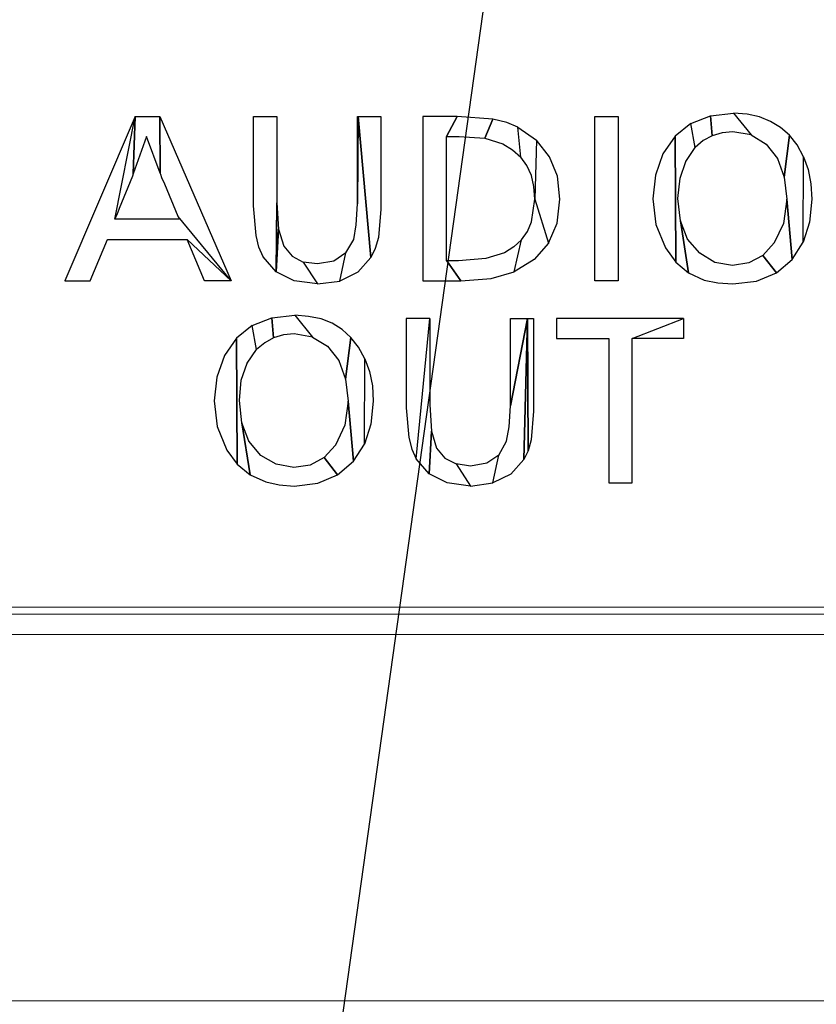
# Model space of a CAD drawing. Extents: x 25 to 583, y 4 to 407.
# Drawn here: x 80 to 88, y 180 to 190 of the extents above; entities that cross this region are included whole.
import ezdxf

# ---------------------------------------------------------------- set-up
doc = ezdxf.new("R2010")
doc.units = 0
doc.layers.add('layer 1', color=7, linetype='Continuous')

msp = doc.modelspace()

# ---------------------------------------------------------------- linework, layer by layer
msp.add_line((84.8358, 190.3168), (81.1659, 164.1207))
at = {"layer": 'layer 1', "color": 0, "lineweight": 13}
for points in [[(86.793, 188.5053), (86.793, 188.5053), (86.987, 188.5829), (86.987, 188.5829)], [(86.987, 188.5829), (86.987, 188.5829), (87.2163, 188.6076), (87.2163, 188.6076)], [(87.2163, 188.6076), (87.2163, 188.6076), (87.3504, 188.597), (87.3504, 188.597)], [(87.3504, 188.597), (87.3504, 188.597), (87.4738, 188.5723), (87.4738, 188.5723)], [(80.6017, 186.9495), (80.6017, 186.9495), (81.2967, 188.5758), (81.2967, 188.5758)], [(81.2967, 188.5758), (81.2967, 188.5758), (81.5401, 188.5758), (81.5401, 188.5758)], [(81.5401, 188.5758), (81.5401, 188.5758), (82.2457, 186.9495), (82.2457, 186.9495)], [(82.4679, 188.5758), (82.4679, 188.5758), (82.6972, 188.5758), (82.6972, 188.5758)], [(82.4679, 188.5441), (82.4679, 188.5441), (82.4679, 188.5758), (82.4679, 188.5758)], [(82.4679, 188.4947), (82.4679, 188.4947), (82.4679, 188.5441), (82.4679, 188.5441)], [(82.4679, 188.3465), (82.4679, 188.3465), (82.4679, 188.4947), (82.4679, 188.4947)], [(82.6972, 188.5758), (82.6972, 188.5758), (82.6972, 188.5476), (82.6972, 188.5476)], [(82.6972, 188.5476), (82.6972, 188.5476), (82.6972, 187.7221), (82.6972, 187.7221)], [(83.4945, 187.7115), (83.4945, 187.7115), (83.4945, 188.5758), (83.4945, 188.5758)], [(83.4945, 188.5758), (83.4945, 188.5758), (83.5016, 188.5758), (83.5016, 188.5758)], [(83.5016, 188.5758), (83.5016, 188.5758), (83.7273, 188.5758), (83.7273, 188.5758)], [(83.7273, 188.5758), (83.7273, 188.5758), (83.7273, 187.6586), (83.7273, 187.6586)], [(84.1436, 188.5758), (84.1436, 188.5758), (84.4823, 188.5758), (84.4823, 188.5758)], [(84.1436, 186.9495), (84.1436, 186.9495), (84.1436, 188.5758), (84.1436, 188.5758)], [(84.4823, 188.5758), (84.4823, 188.5758), (84.8351, 188.5476), (84.8351, 188.5476)], [(84.8351, 188.5476), (84.8351, 188.5476), (84.9726, 188.5159), (84.9726, 188.5159)], [(84.9726, 188.5159), (84.9726, 188.5159), (85.082, 188.47), (85.082, 188.47)], [(85.844, 186.9495), (85.844, 186.9495), (85.844, 188.5758), (85.844, 188.5758)], [(85.844, 188.5758), (85.844, 188.5758), (86.0733, 188.5758), (86.0733, 188.5758)], [(86.0733, 188.5758), (86.0733, 188.5758), (86.0733, 186.9495), (86.0733, 186.9495)], [(86.6378, 188.3818), (86.6378, 188.3818), (86.793, 188.5053), (86.793, 188.5053)], [(87.4738, 188.5723), (87.4738, 188.5723), (87.5832, 188.5265), (87.5832, 188.5265)], [(87.5832, 188.5265), (87.5832, 188.5265), (87.682, 188.4665), (87.682, 188.4665)], [(85.082, 188.47), (85.082, 188.47), (85.2655, 188.3395), (85.2655, 188.3395)], [(87.0046, 188.3853), (87.0046, 188.3853), (86.9165, 188.336), (86.9165, 188.336)], [(87.1034, 188.4136), (87.1034, 188.4136), (87.0046, 188.3853), (87.0046, 188.3853)], [(87.2093, 188.4242), (87.2093, 188.4242), (87.1034, 188.4136), (87.1034, 188.4136)], [(87.3892, 188.3924), (87.3892, 188.3924), (87.2093, 188.4242), (87.2093, 188.4242)], [(87.5373, 188.3007), (87.5373, 188.3007), (87.3892, 188.3924), (87.3892, 188.3924)], [(87.682, 188.4665), (87.682, 188.4665), (87.7702, 188.3889), (87.7702, 188.3889)], [(87.7702, 188.3889), (87.7702, 188.3889), (87.8443, 188.2936), (87.8443, 188.2936)], [(81.4096, 188.3783), (81.4096, 188.3783), (81.2755, 188.0079), (81.2755, 188.0079)], [(81.5436, 188.0149), (81.5436, 188.0149), (81.4096, 188.3783), (81.4096, 188.3783)], [(82.4679, 187.6904), (82.4679, 187.6904), (82.4679, 188.3465), (82.4679, 188.3465)], [(84.3765, 188.3783), (84.3765, 188.3783), (84.3765, 187.1471), (84.3765, 187.1471)], [(84.4964, 188.3783), (84.4964, 188.3783), (84.3765, 188.3783), (84.3765, 188.3783)], [(84.4999, 188.3783), (84.4999, 188.3783), (84.4964, 188.3783), (84.4964, 188.3783)], [(84.7539, 188.3607), (84.7539, 188.3607), (84.4999, 188.3783), (84.4999, 188.3783)], [(84.9338, 188.3042), (84.9338, 188.3042), (84.7539, 188.3607), (84.7539, 188.3607)], [(85.0291, 188.2442), (85.0291, 188.2442), (84.9338, 188.3042), (84.9338, 188.3042)], [(85.2655, 188.3395), (85.2655, 188.3395), (85.396, 188.1772), (85.396, 188.1772)], [(86.5178, 188.2054), (86.5178, 188.2054), (86.6378, 188.3818), (86.6378, 188.3818)], [(86.9165, 188.336), (86.9165, 188.336), (86.8353, 188.2689), (86.8353, 188.2689)], [(87.6502, 188.1596), (87.6502, 188.1596), (87.5373, 188.3007), (87.5373, 188.3007)], [(87.8443, 188.2936), (87.8443, 188.2936), (87.9078, 188.1772), (87.9078, 188.1772)], [(85.1102, 188.1737), (85.1102, 188.1737), (85.0291, 188.2442), (85.0291, 188.2442)], [(86.4437, 187.9938), (86.4437, 187.9938), (86.5178, 188.2054), (86.5178, 188.2054)], [(86.8353, 188.2689), (86.8353, 188.2689), (86.7436, 188.1313), (86.7436, 188.1313)], [(85.1702, 188.089), (85.1702, 188.089), (85.1102, 188.1737), (85.1102, 188.1737)], [(85.396, 188.1772), (85.396, 188.1772), (85.4736, 187.9832), (85.4736, 187.9832)], [(86.7436, 188.1313), (86.7436, 188.1313), (86.6871, 187.9655), (86.6871, 187.9655)], [(87.7173, 187.9761), (87.7173, 187.9761), (87.6502, 188.1596), (87.6502, 188.1596)], [(87.9078, 188.1772), (87.9078, 188.1772), (87.9536, 188.0502), (87.9536, 188.0502)], [(81.2755, 188.0079), (81.2755, 188.0079), (81.2685, 187.9832), (81.2685, 187.9832)], [(81.5507, 188.0008), (81.5507, 188.0008), (81.5436, 188.0149), (81.5436, 188.0149)], [(81.5613, 187.9691), (81.5613, 187.9691), (81.5507, 188.0008), (81.5507, 188.0008)], [(85.2161, 187.9902), (85.2161, 187.9902), (85.1702, 188.089), (85.1702, 188.089)], [(87.9536, 188.0502), (87.9536, 188.0502), (87.9818, 187.9091), (87.9818, 187.9091)], [(81.2685, 187.9832), (81.2685, 187.9832), (81.138, 187.6657), (81.138, 187.6657)], [(81.5895, 187.9056), (81.5895, 187.9056), (81.5613, 187.9691), (81.5613, 187.9691)], [(81.72, 187.5845), (81.72, 187.5845), (81.5895, 187.9056), (81.5895, 187.9056)], [(85.2408, 187.8809), (85.2408, 187.8809), (85.2161, 187.9902), (85.2161, 187.9902)], [(85.4736, 187.9832), (85.4736, 187.9832), (85.4983, 187.7574), (85.4983, 187.7574)], [(86.419, 187.7609), (86.419, 187.7609), (86.4437, 187.9938), (86.4437, 187.9938)], [(86.6871, 187.9655), (86.6871, 187.9655), (86.666, 187.7645), (86.666, 187.7645)], [(87.742, 187.7574), (87.742, 187.7574), (87.7173, 187.9761), (87.7173, 187.9761)], [(87.9818, 187.9091), (87.9818, 187.9091), (87.9889, 187.7574), (87.9889, 187.7574)], [(85.2513, 187.7574), (85.2513, 187.7574), (85.2408, 187.8809), (85.2408, 187.8809)], [(82.6972, 187.7221), (82.6972, 187.7221), (82.7149, 187.4611), (82.7149, 187.4611)], [(83.4839, 187.5034), (83.4839, 187.5034), (83.4945, 187.7115), (83.4945, 187.7115)], [(85.2161, 187.5316), (85.2161, 187.5316), (85.2513, 187.7574), (85.2513, 187.7574)], [(85.4983, 187.7574), (85.4983, 187.7574), (85.4701, 187.521), (85.4701, 187.521)], [(86.4473, 187.5069), (86.4473, 187.5069), (86.419, 187.7609), (86.419, 187.7609)], [(86.666, 187.7645), (86.666, 187.7645), (86.6907, 187.5422), (86.6907, 187.5422)], [(87.7102, 187.5175), (87.7102, 187.5175), (87.742, 187.7574), (87.742, 187.7574)], [(87.9889, 187.7574), (87.9889, 187.7574), (87.9677, 187.5281), (87.9677, 187.5281)], [(81.138, 187.6657), (81.138, 187.6657), (81.1133, 187.6022), (81.1133, 187.6022)], [(82.4926, 187.3976), (82.4926, 187.3976), (82.4679, 187.6904), (82.4679, 187.6904)], [(83.7273, 187.6586), (83.7273, 187.6586), (83.7026, 187.3764), (83.7026, 187.3764)], [(81.1027, 187.574), (81.1027, 187.574), (81.0956, 187.5598), (81.0956, 187.5598)], [(81.0956, 187.5598), (81.0956, 187.5598), (81.7306, 187.5598), (81.7306, 187.5598)], [(81.1133, 187.6022), (81.1133, 187.6022), (81.1027, 187.574), (81.1027, 187.574)], [(81.7306, 187.5598), (81.7306, 187.5598), (81.72, 187.5845), (81.72, 187.5845)], [(85.1773, 187.4364), (85.1773, 187.4364), (85.2161, 187.5316), (85.2161, 187.5316)], [(85.4701, 187.521), (85.4701, 187.521), (85.3854, 187.32), (85.3854, 187.32)], [(86.6907, 187.5422), (86.6907, 187.5422), (86.7612, 187.3623), (86.7612, 187.3623)], [(87.6185, 187.3235), (87.6185, 187.3235), (87.7102, 187.5175), (87.7102, 187.5175)], [(87.9677, 187.5281), (87.9677, 187.5281), (87.9042, 187.3305), (87.9042, 187.3305)], [(82.7149, 187.4611), (82.7149, 187.4611), (82.7678, 187.2917), (82.7678, 187.2917)], [(83.4592, 187.3588), (83.4592, 187.3588), (83.4839, 187.5034), (83.4839, 187.5034)], [(85.1173, 187.3552), (85.1173, 187.3552), (85.1773, 187.4364), (85.1773, 187.4364)], [(86.5425, 187.2741), (86.5425, 187.2741), (86.4473, 187.5069), (86.4473, 187.5069)], [(81.0215, 187.3588), (81.0215, 187.3588), (80.8522, 186.9495), (80.8522, 186.9495)], [(81.8118, 187.3588), (81.8118, 187.3588), (81.0215, 187.3588), (81.0215, 187.3588)], [(81.9811, 186.9495), (81.9811, 186.9495), (81.8118, 187.3588), (81.8118, 187.3588)], [(82.5208, 187.2812), (82.5208, 187.2812), (82.4926, 187.3976), (82.4926, 187.3976)], [(83.3816, 187.2247), (83.3816, 187.2247), (83.4592, 187.3588), (83.4592, 187.3588)], [(83.7026, 187.3764), (83.7026, 187.3764), (83.6709, 187.267), (83.6709, 187.267)], [(85.0432, 187.2847), (85.0432, 187.2847), (85.1173, 187.3552), (85.1173, 187.3552)], [(85.3854, 187.32), (85.3854, 187.32), (85.2443, 187.1612), (85.2443, 187.1612)], [(86.7612, 187.3623), (86.7612, 187.3623), (86.8812, 187.2212), (86.8812, 187.2212)], [(87.5056, 187.2), (87.5056, 187.2), (87.6185, 187.3235), (87.6185, 187.3235)], [(87.9042, 187.3305), (87.9042, 187.3305), (87.7949, 187.1612), (87.7949, 187.1612)], [(82.5632, 187.1859), (82.5632, 187.1859), (82.5208, 187.2812), (82.5208, 187.2812)], [(82.7678, 187.2917), (82.7678, 187.2917), (82.8489, 187.193), (82.8489, 187.193)], [(83.2617, 187.1436), (83.2617, 187.1436), (83.3816, 187.2247), (83.3816, 187.2247)], [(83.6709, 187.267), (83.6709, 187.267), (83.6286, 187.1788), (83.6286, 187.1788)], [(84.7645, 187.1683), (84.7645, 187.1683), (84.9515, 187.2247), (84.9515, 187.2247)], [(84.9515, 187.2247), (84.9515, 187.2247), (85.0432, 187.2847), (85.0432, 187.2847)], [(86.6448, 187.133), (86.6448, 187.133), (86.5425, 187.2741), (86.5425, 187.2741)], [(86.8812, 187.2212), (86.8812, 187.2212), (87.0293, 187.1295), (87.0293, 187.1295)], [(82.6902, 187.0377), (82.6902, 187.0377), (82.5632, 187.1859), (82.5632, 187.1859)], [(82.8489, 187.193), (82.8489, 187.193), (82.9583, 187.133), (82.9583, 187.133)], [(82.9583, 187.133), (82.9583, 187.133), (83.0994, 187.1153), (83.0994, 187.1153)], [(83.0994, 187.1153), (83.0994, 187.1153), (83.2617, 187.1436), (83.2617, 187.1436)], [(83.6286, 187.1788), (83.6286, 187.1788), (83.498, 187.0342), (83.498, 187.0342)], [(84.3765, 187.1471), (84.3765, 187.1471), (84.38, 187.1471), (84.38, 187.1471)], [(84.38, 187.1471), (84.38, 187.1471), (84.4964, 187.1471), (84.4964, 187.1471)], [(84.4964, 187.1471), (84.4964, 187.1471), (84.7645, 187.1683), (84.7645, 187.1683)], [(85.2443, 187.1612), (85.2443, 187.1612), (85.0467, 187.0377), (85.0467, 187.0377)], [(86.7718, 187.0272), (86.7718, 187.0272), (86.6448, 187.133), (86.6448, 187.133)], [(87.0293, 187.1295), (87.0293, 187.1295), (87.2057, 187.1012), (87.2057, 187.1012)], [(87.2057, 187.1012), (87.2057, 187.1012), (87.368, 187.1259), (87.368, 187.1259)], [(87.368, 187.1259), (87.368, 187.1259), (87.5056, 187.2), (87.5056, 187.2)], [(87.7949, 187.1612), (87.7949, 187.1612), (87.6396, 187.0272), (87.6396, 187.0272)], [(82.8701, 186.9495), (82.8701, 186.9495), (82.6902, 187.0377), (82.6902, 187.0377)], [(83.498, 187.0342), (83.498, 187.0342), (83.3216, 186.946), (83.3216, 186.946)], [(85.0467, 187.0377), (85.0467, 187.0377), (84.8174, 186.9707), (84.8174, 186.9707)], [(86.927, 186.9566), (86.927, 186.9566), (86.7718, 187.0272), (86.7718, 187.0272)], [(87.6396, 187.0272), (87.6396, 187.0272), (87.4421, 186.946), (87.4421, 186.946)], [(80.8522, 186.9495), (80.8522, 186.9495), (80.6017, 186.9495), (80.6017, 186.9495)], [(82.2457, 186.9495), (82.2457, 186.9495), (81.9811, 186.9495), (81.9811, 186.9495)], [(83.0994, 186.9178), (83.0994, 186.9178), (82.8701, 186.9495), (82.8701, 186.9495)], [(83.3216, 186.946), (83.3216, 186.946), (83.0994, 186.9178), (83.0994, 186.9178)], [(84.5176, 186.9495), (84.5176, 186.9495), (84.1436, 186.9495), (84.1436, 186.9495)], [(84.8174, 186.9707), (84.8174, 186.9707), (84.5176, 186.9495), (84.5176, 186.9495)], [(86.0733, 186.9495), (86.0733, 186.9495), (85.844, 186.9495), (85.844, 186.9495)], [(87.0611, 186.9284), (87.0611, 186.9284), (86.927, 186.9566), (86.927, 186.9566)], [(87.2093, 186.9178), (87.2093, 186.9178), (87.0611, 186.9284), (87.0611, 186.9284)], [(87.4421, 186.946), (87.4421, 186.946), (87.2093, 186.9178), (87.2093, 186.9178)], [(82.4538, 186.505), (82.4538, 186.505), (82.6478, 186.5827), (82.6478, 186.5827)], [(82.6478, 186.5827), (82.6478, 186.5827), (82.8771, 186.6073), (82.8771, 186.6073)], [(82.8771, 186.6073), (82.8771, 186.6073), (83.0112, 186.5968), (83.0112, 186.5968)], [(83.0112, 186.5968), (83.0112, 186.5968), (83.1347, 186.5721), (83.1347, 186.5721)], [(83.1347, 186.5721), (83.1347, 186.5721), (83.244, 186.5297), (83.244, 186.5297)], [(83.9778, 185.6901), (83.9778, 185.6901), (83.9778, 186.5756), (83.9778, 186.5756)], [(83.9778, 186.5756), (83.9778, 186.5756), (83.9849, 186.5756), (83.9849, 186.5756)], [(83.9849, 186.5756), (83.9849, 186.5756), (84.2106, 186.5756), (84.2106, 186.5756)], [(84.2106, 186.5756), (84.2106, 186.5756), (84.2106, 185.7219), (84.2106, 185.7219)], [(85.0079, 185.7113), (85.0079, 185.7113), (85.0079, 186.5756), (85.0079, 186.5756)], [(85.0079, 186.5756), (85.0079, 186.5756), (85.1773, 186.5756), (85.1773, 186.5756)], [(85.1773, 186.5756), (85.1773, 186.5756), (85.2161, 186.5756), (85.2161, 186.5756)], [(85.2161, 186.5756), (85.2161, 186.5756), (85.2372, 186.5756), (85.2372, 186.5756)], [(85.2372, 186.5756), (85.2372, 186.5756), (85.2372, 185.6584), (85.2372, 185.6584)], [(85.463, 186.378), (85.463, 186.378), (85.463, 186.5756), (85.463, 186.5756)], [(85.463, 186.5756), (85.463, 186.5756), (86.7224, 186.5756), (86.7224, 186.5756)], [(86.7224, 186.5756), (86.7224, 186.5756), (86.7224, 186.378), (86.7224, 186.378)], [(82.2986, 186.3816), (82.2986, 186.3816), (82.4538, 186.505), (82.4538, 186.505)], [(83.244, 186.5297), (83.244, 186.5297), (83.3428, 186.4662), (83.3428, 186.4662)], [(83.3428, 186.4662), (83.3428, 186.4662), (83.431, 186.3886), (83.431, 186.3886)], [(82.1786, 186.2087), (82.1786, 186.2087), (82.2986, 186.3816), (82.2986, 186.3816)], [(82.6655, 186.3851), (82.6655, 186.3851), (82.5773, 186.3357), (82.5773, 186.3357)], [(82.7643, 186.4133), (82.7643, 186.4133), (82.6655, 186.3851), (82.6655, 186.3851)], [(82.8701, 186.4239), (82.8701, 186.4239), (82.7643, 186.4133), (82.7643, 186.4133)], [(83.05, 186.3922), (83.05, 186.3922), (82.8701, 186.4239), (82.8701, 186.4239)], [(83.1982, 186.3004), (83.1982, 186.3004), (83.05, 186.3922), (83.05, 186.3922)], [(83.431, 186.3886), (83.431, 186.3886), (83.5051, 186.2934), (83.5051, 186.2934)], [(85.9816, 186.378), (85.9816, 186.378), (85.463, 186.378), (85.463, 186.378)], [(85.9816, 184.9493), (85.9816, 184.9493), (85.9816, 186.378), (85.9816, 186.378)], [(86.7224, 186.378), (86.7224, 186.378), (86.2144, 186.378), (86.2144, 186.378)], [(86.2144, 186.378), (86.2144, 186.378), (86.2144, 184.9493), (86.2144, 184.9493)], [(82.4961, 186.2687), (82.4961, 186.2687), (82.4044, 186.1346), (82.4044, 186.1346)], [(82.5773, 186.3357), (82.5773, 186.3357), (82.4961, 186.2687), (82.4961, 186.2687)], [(83.3111, 186.1593), (83.3111, 186.1593), (83.1982, 186.3004), (83.1982, 186.3004)], [(83.5051, 186.2934), (83.5051, 186.2934), (83.5686, 186.177), (83.5686, 186.177)], [(82.1046, 185.9935), (82.1046, 185.9935), (82.1786, 186.2087), (82.1786, 186.2087)], [(83.3781, 185.9759), (83.3781, 185.9759), (83.3111, 186.1593), (83.3111, 186.1593)], [(83.5686, 186.177), (83.5686, 186.177), (83.6145, 186.05), (83.6145, 186.05)], [(82.4044, 186.1346), (82.4044, 186.1346), (82.3445, 185.9653), (82.3445, 185.9653)], [(83.6145, 186.05), (83.6145, 186.05), (83.6427, 185.9088), (83.6427, 185.9088)], [(82.0763, 185.7607), (82.0763, 185.7607), (82.1046, 185.9935), (82.1046, 185.9935)], [(82.3445, 185.9653), (82.3445, 185.9653), (82.3268, 185.7642), (82.3268, 185.7642)], [(83.4028, 185.7572), (83.4028, 185.7572), (83.3781, 185.9759), (83.3781, 185.9759)], [(83.6427, 185.9088), (83.6427, 185.9088), (83.6497, 185.7572), (83.6497, 185.7572)], [(82.1081, 185.5067), (82.1081, 185.5067), (82.0763, 185.7607), (82.0763, 185.7607)], [(82.3268, 185.7642), (82.3268, 185.7642), (82.3515, 185.542), (82.3515, 185.542)], [(83.371, 185.5208), (83.371, 185.5208), (83.4028, 185.7572), (83.4028, 185.7572)], [(83.6497, 185.7572), (83.6497, 185.7572), (83.6286, 185.5314), (83.6286, 185.5314)], [(84.0025, 185.3973), (84.0025, 185.3973), (83.9778, 185.6901), (83.9778, 185.6901)], [(84.2106, 185.7219), (84.2106, 185.7219), (84.2283, 185.4608), (84.2283, 185.4608)], [(84.9973, 185.5032), (84.9973, 185.5032), (85.0079, 185.7113), (85.0079, 185.7113)], [(85.2372, 185.6584), (85.2372, 185.6584), (85.2125, 185.3761), (85.2125, 185.3761)], [(82.2033, 185.2738), (82.2033, 185.2738), (82.1081, 185.5067), (82.1081, 185.5067)], [(82.3515, 185.542), (82.3515, 185.542), (82.4221, 185.362), (82.4221, 185.362)], [(83.2793, 185.3232), (83.2793, 185.3232), (83.371, 185.5208), (83.371, 185.5208)], [(83.6286, 185.5314), (83.6286, 185.5314), (83.5651, 185.3303), (83.5651, 185.3303)], [(84.2283, 185.4608), (84.2283, 185.4608), (84.2777, 185.2915), (84.2777, 185.2915)], [(84.9691, 185.362), (84.9691, 185.362), (84.9973, 185.5032), (84.9973, 185.5032)], [(84.0343, 185.2809), (84.0343, 185.2809), (84.0025, 185.3973), (84.0025, 185.3973)], [(85.2125, 185.3761), (85.2125, 185.3761), (85.1843, 185.2668), (85.1843, 185.2668)], [(82.3056, 185.1327), (82.3056, 185.1327), (82.2033, 185.2738), (82.2033, 185.2738)], [(82.4221, 185.362), (82.4221, 185.362), (82.5385, 185.2209), (82.5385, 185.2209)], [(83.1664, 185.1998), (83.1664, 185.1998), (83.2793, 185.3232), (83.2793, 185.3232)], [(83.5651, 185.3303), (83.5651, 185.3303), (83.4557, 185.1645), (83.4557, 185.1645)], [(84.0766, 185.1857), (84.0766, 185.1857), (84.0343, 185.2809), (84.0343, 185.2809)], [(84.2777, 185.2915), (84.2777, 185.2915), (84.3588, 185.1927), (84.3588, 185.1927)], [(84.895, 185.2245), (84.895, 185.2245), (84.9691, 185.362), (84.9691, 185.362)], [(85.1843, 185.2668), (85.1843, 185.2668), (85.142, 185.1786), (85.142, 185.1786)], [(82.5385, 185.2209), (82.5385, 185.2209), (82.6902, 185.1327), (82.6902, 185.1327)], [(83.0288, 185.1257), (83.0288, 185.1257), (83.1664, 185.1998), (83.1664, 185.1998)], [(84.2036, 185.0375), (84.2036, 185.0375), (84.0766, 185.1857), (84.0766, 185.1857)], [(84.3588, 185.1927), (84.3588, 185.1927), (84.4717, 185.1363), (84.4717, 185.1363)], [(84.7751, 185.1433), (84.7751, 185.1433), (84.895, 185.2245), (84.895, 185.2245)], [(85.142, 185.1786), (85.142, 185.1786), (85.0115, 185.034), (85.0115, 185.034)], [(82.4326, 185.0269), (82.4326, 185.0269), (82.3056, 185.1327), (82.3056, 185.1327)], [(82.6902, 185.1327), (82.6902, 185.1327), (82.8666, 185.101), (82.8666, 185.101)], [(82.8666, 185.101), (82.8666, 185.101), (83.0288, 185.1257), (83.0288, 185.1257)], [(83.4557, 185.1645), (83.4557, 185.1645), (83.297, 185.0269), (83.297, 185.0269)], [(84.4717, 185.1363), (84.4717, 185.1363), (84.6128, 185.1151), (84.6128, 185.1151)], [(84.6128, 185.1151), (84.6128, 185.1151), (84.7751, 185.1433), (84.7751, 185.1433)], [(82.5879, 184.9599), (82.5879, 184.9599), (82.4326, 185.0269), (82.4326, 185.0269)], [(83.297, 185.0269), (83.297, 185.0269), (83.1029, 184.9458), (83.1029, 184.9458)], [(84.3835, 184.9493), (84.3835, 184.9493), (84.2036, 185.0375), (84.2036, 185.0375)], [(85.0115, 185.034), (85.0115, 185.034), (84.8351, 184.9493), (84.8351, 184.9493)], [(82.7219, 184.9281), (82.7219, 184.9281), (82.5879, 184.9599), (82.5879, 184.9599)], [(82.8701, 184.9175), (82.8701, 184.9175), (82.7219, 184.9281), (82.7219, 184.9281)], [(83.1029, 184.9458), (83.1029, 184.9458), (82.8701, 184.9175), (82.8701, 184.9175)], [(84.6128, 184.9175), (84.6128, 184.9175), (84.3835, 184.9493), (84.3835, 184.9493)], [(84.8351, 184.9493), (84.8351, 184.9493), (84.6128, 184.9175), (84.6128, 184.9175)], [(86.2144, 184.9493), (86.2144, 184.9493), (85.9816, 184.9493), (85.9816, 184.9493)], [(102.0001, 183.7195), (102.0001, 183.7195), (53.8389, 183.7195), (53.8389, 183.7195)], [(53.8389, 183.6489), (53.8389, 183.6489), (102.0001, 183.6489), (102.0001, 183.6489)], [(53.8389, 183.4479), (53.8389, 183.4479), (102.0001, 183.4479), (102.0001, 183.4479)], [(53.8389, 179.8212), (53.8389, 179.8212), (102.0001, 179.8212), (102.0001, 179.8212)]]:
    msp.add_open_spline(points, degree=3, dxfattribs=at)
at = {"layer": 'layer 1', "color": 0}
for points in [[(86.793, 188.5053), (86.793, 188.5053), (86.987, 188.5829), (86.987, 188.5829)], [(86.987, 188.5829), (86.987, 188.5829), (87.2163, 188.6076), (87.2163, 188.6076)], [(86.987, 188.5829), (86.987, 188.5829), (87.0046, 188.3853), (87.0046, 188.3853)], [(87.0046, 188.3853), (87.0046, 188.3853), (86.987, 188.5829), (86.987, 188.5829)], [(87.2163, 188.6076), (87.2163, 188.6076), (87.3892, 188.3924), (87.3892, 188.3924)], [(87.2163, 188.6076), (87.2163, 188.6076), (87.3892, 188.3924), (87.3892, 188.3924)], [(87.3504, 188.597), (87.3504, 188.597), (87.2163, 188.6076), (87.2163, 188.6076)], [(87.4738, 188.5723), (87.4738, 188.5723), (87.3504, 188.597), (87.3504, 188.597)], [(81.2967, 188.5758), (81.2967, 188.5758), (80.6017, 186.9495), (80.6017, 186.9495)], [(81.0956, 187.5598), (81.0956, 187.5598), (81.2967, 188.5758), (81.2967, 188.5758)], [(81.0956, 187.5598), (81.0956, 187.5598), (81.2967, 188.5758), (81.2967, 188.5758)], [(81.2967, 188.5758), (81.2967, 188.5758), (81.2755, 188.0079), (81.2755, 188.0079)], [(81.2755, 188.0079), (81.2755, 188.0079), (81.2967, 188.5758), (81.2967, 188.5758)], [(81.2967, 188.5758), (81.2967, 188.5758), (81.5401, 188.5758), (81.5401, 188.5758)], [(81.5401, 188.5758), (81.5401, 188.5758), (81.5436, 188.0149), (81.5436, 188.0149)], [(81.5436, 188.0149), (81.5436, 188.0149), (81.5401, 188.5758), (81.5401, 188.5758)], [(81.5401, 188.5758), (81.5401, 188.5758), (82.2457, 186.9495), (82.2457, 186.9495)], [(82.4679, 188.5441), (82.4679, 188.5441), (82.4679, 188.5758), (82.4679, 188.5758)], [(82.4679, 188.5758), (82.4679, 188.5758), (82.6972, 188.5758), (82.6972, 188.5758)], [(82.4679, 188.4947), (82.4679, 188.4947), (82.4679, 188.5441), (82.4679, 188.5441)], [(82.4679, 188.3465), (82.4679, 188.3465), (82.4679, 188.4947), (82.4679, 188.4947)], [(82.6972, 188.5758), (82.6972, 188.5758), (82.6972, 188.5476), (82.6972, 188.5476)], [(82.6972, 188.5476), (82.6972, 188.5476), (82.6972, 187.7221), (82.6972, 187.7221)], [(83.5016, 188.5758), (83.5016, 188.5758), (83.4945, 187.7115), (83.4945, 187.7115)], [(83.4945, 187.7115), (83.4945, 187.7115), (83.4945, 188.5758), (83.4945, 188.5758)], [(83.4945, 188.5758), (83.4945, 188.5758), (83.5016, 188.5758), (83.5016, 188.5758)], [(83.4945, 187.7115), (83.4945, 187.7115), (83.5016, 188.5758), (83.5016, 188.5758)], [(83.6286, 187.1788), (83.6286, 187.1788), (83.5016, 188.5758), (83.5016, 188.5758)], [(83.5016, 188.5758), (83.5016, 188.5758), (83.7273, 188.5758), (83.7273, 188.5758)], [(83.5016, 188.5758), (83.5016, 188.5758), (83.6286, 187.1788), (83.6286, 187.1788)], [(83.7273, 188.5758), (83.7273, 188.5758), (83.7273, 187.6586), (83.7273, 187.6586)], [(84.4823, 188.5758), (84.4823, 188.5758), (84.1436, 188.5758), (84.1436, 188.5758)], [(84.1436, 188.5758), (84.1436, 188.5758), (84.1436, 186.9495), (84.1436, 186.9495)], [(84.4823, 188.5758), (84.4823, 188.5758), (84.3765, 188.3783), (84.3765, 188.3783)], [(84.3765, 188.3783), (84.3765, 188.3783), (84.4823, 188.5758), (84.4823, 188.5758)], [(84.8351, 188.5476), (84.8351, 188.5476), (84.4823, 188.5758), (84.4823, 188.5758)], [(84.7539, 188.3607), (84.7539, 188.3607), (84.8351, 188.5476), (84.8351, 188.5476)], [(84.8351, 188.5476), (84.8351, 188.5476), (84.7539, 188.3607), (84.7539, 188.3607)], [(84.9726, 188.5159), (84.9726, 188.5159), (84.8351, 188.5476), (84.8351, 188.5476)], [(85.082, 188.47), (85.082, 188.47), (84.9726, 188.5159), (84.9726, 188.5159)], [(85.844, 186.9495), (85.844, 186.9495), (85.844, 188.5758), (85.844, 188.5758)], [(85.844, 188.5758), (85.844, 188.5758), (86.0733, 188.5758), (86.0733, 188.5758)], [(86.0733, 188.5758), (86.0733, 188.5758), (86.0733, 186.9495), (86.0733, 186.9495)], [(86.793, 188.5053), (86.793, 188.5053), (86.6378, 188.3818), (86.6378, 188.3818)], [(86.8353, 188.2689), (86.8353, 188.2689), (86.793, 188.5053), (86.793, 188.5053)], [(86.8353, 188.2689), (86.8353, 188.2689), (86.793, 188.5053), (86.793, 188.5053)], [(87.5832, 188.5265), (87.5832, 188.5265), (87.4738, 188.5723), (87.4738, 188.5723)], [(87.682, 188.4665), (87.682, 188.4665), (87.5832, 188.5265), (87.5832, 188.5265)], [(85.1102, 188.1737), (85.1102, 188.1737), (85.082, 188.47), (85.082, 188.47)], [(85.1102, 188.1737), (85.1102, 188.1737), (85.082, 188.47), (85.082, 188.47)], [(85.082, 188.47), (85.082, 188.47), (85.2655, 188.3395), (85.2655, 188.3395)], [(87.0046, 188.3853), (87.0046, 188.3853), (86.9165, 188.336), (86.9165, 188.336)], [(87.1034, 188.4136), (87.1034, 188.4136), (87.0046, 188.3853), (87.0046, 188.3853)], [(87.2093, 188.4242), (87.2093, 188.4242), (87.1034, 188.4136), (87.1034, 188.4136)], [(87.3892, 188.3924), (87.3892, 188.3924), (87.2093, 188.4242), (87.2093, 188.4242)], [(87.3892, 188.3924), (87.3892, 188.3924), (87.5373, 188.3007), (87.5373, 188.3007)], [(87.7702, 188.3889), (87.7702, 188.3889), (87.682, 188.4665), (87.682, 188.4665)], [(87.7173, 187.9761), (87.7173, 187.9761), (87.7702, 188.3889), (87.7702, 188.3889)], [(87.7702, 188.3889), (87.7702, 188.3889), (87.7173, 187.9761), (87.7173, 187.9761)], [(87.8443, 188.2936), (87.8443, 188.2936), (87.7702, 188.3889), (87.7702, 188.3889)], [(81.4096, 188.3783), (81.4096, 188.3783), (81.2755, 188.0079), (81.2755, 188.0079)], [(81.5436, 188.0149), (81.5436, 188.0149), (81.4096, 188.3783), (81.4096, 188.3783)], [(82.4679, 187.6904), (82.4679, 187.6904), (82.4679, 188.3465), (82.4679, 188.3465)], [(84.3765, 188.3783), (84.3765, 188.3783), (84.4964, 188.3783), (84.4964, 188.3783)], [(84.3765, 187.1471), (84.3765, 187.1471), (84.3765, 188.3783), (84.3765, 188.3783)], [(84.4964, 188.3783), (84.4964, 188.3783), (84.4999, 188.3783), (84.4999, 188.3783)], [(84.4999, 188.3783), (84.4999, 188.3783), (84.7539, 188.3607), (84.7539, 188.3607)], [(84.7539, 188.3607), (84.7539, 188.3607), (84.9338, 188.3042), (84.9338, 188.3042)], [(84.9338, 188.3042), (84.9338, 188.3042), (85.0291, 188.2442), (85.0291, 188.2442)], [(85.2655, 188.3395), (85.2655, 188.3395), (85.2513, 187.7574), (85.2513, 187.7574)], [(85.2655, 188.3395), (85.2655, 188.3395), (85.2513, 187.7574), (85.2513, 187.7574)], [(85.396, 188.1772), (85.396, 188.1772), (85.2655, 188.3395), (85.2655, 188.3395)], [(86.6378, 188.3818), (86.6378, 188.3818), (86.5178, 188.2054), (86.5178, 188.2054)], [(86.6448, 187.133), (86.6448, 187.133), (86.6378, 188.3818), (86.6378, 188.3818)], [(86.6378, 188.3818), (86.6378, 188.3818), (86.6448, 187.133), (86.6448, 187.133)], [(86.9165, 188.336), (86.9165, 188.336), (86.8353, 188.2689), (86.8353, 188.2689)], [(87.5373, 188.3007), (87.5373, 188.3007), (87.6502, 188.1596), (87.6502, 188.1596)], [(87.9078, 188.1772), (87.9078, 188.1772), (87.8443, 188.2936), (87.8443, 188.2936)], [(85.0291, 188.2442), (85.0291, 188.2442), (85.1102, 188.1737), (85.1102, 188.1737)], [(86.5178, 188.2054), (86.5178, 188.2054), (86.4437, 187.9938), (86.4437, 187.9938)], [(86.7436, 188.1313), (86.7436, 188.1313), (86.8353, 188.2689), (86.8353, 188.2689)], [(85.1702, 188.089), (85.1702, 188.089), (85.1102, 188.1737), (85.1102, 188.1737)], [(85.4736, 187.9832), (85.4736, 187.9832), (85.396, 188.1772), (85.396, 188.1772)], [(86.6871, 187.9655), (86.6871, 187.9655), (86.7436, 188.1313), (86.7436, 188.1313)], [(87.6502, 188.1596), (87.6502, 188.1596), (87.7173, 187.9761), (87.7173, 187.9761)], [(87.9042, 187.3305), (87.9042, 187.3305), (87.9078, 188.1772), (87.9078, 188.1772)], [(87.9042, 187.3305), (87.9042, 187.3305), (87.9078, 188.1772), (87.9078, 188.1772)], [(87.9078, 188.1772), (87.9078, 188.1772), (87.9536, 188.0502), (87.9536, 188.0502)], [(81.2755, 188.0079), (81.2755, 188.0079), (81.2685, 187.9832), (81.2685, 187.9832)], [(81.5507, 188.0008), (81.5507, 188.0008), (81.5436, 188.0149), (81.5436, 188.0149)], [(81.5613, 187.9691), (81.5613, 187.9691), (81.5507, 188.0008), (81.5507, 188.0008)], [(85.2161, 187.9902), (85.2161, 187.9902), (85.1702, 188.089), (85.1702, 188.089)], [(87.9536, 188.0502), (87.9536, 188.0502), (87.9818, 187.9091), (87.9818, 187.9091)], [(81.2685, 187.9832), (81.2685, 187.9832), (81.138, 187.6657), (81.138, 187.6657)], [(81.5895, 187.9056), (81.5895, 187.9056), (81.5613, 187.9691), (81.5613, 187.9691)], [(81.72, 187.5845), (81.72, 187.5845), (81.5895, 187.9056), (81.5895, 187.9056)], [(85.2408, 187.8809), (85.2408, 187.8809), (85.2161, 187.9902), (85.2161, 187.9902)], [(85.4983, 187.7574), (85.4983, 187.7574), (85.4736, 187.9832), (85.4736, 187.9832)], [(86.4437, 187.9938), (86.4437, 187.9938), (86.419, 187.7609), (86.419, 187.7609)], [(86.666, 187.7645), (86.666, 187.7645), (86.6871, 187.9655), (86.6871, 187.9655)], [(87.7173, 187.9761), (87.7173, 187.9761), (87.742, 187.7574), (87.742, 187.7574)], [(87.9818, 187.9091), (87.9818, 187.9091), (87.9889, 187.7574), (87.9889, 187.7574)], [(85.2513, 187.7574), (85.2513, 187.7574), (85.2408, 187.8809), (85.2408, 187.8809)], [(82.6902, 187.0377), (82.6902, 187.0377), (82.6972, 187.7221), (82.6972, 187.7221)], [(82.6972, 187.7221), (82.6972, 187.7221), (82.6902, 187.0377), (82.6902, 187.0377)], [(82.6972, 187.7221), (82.6972, 187.7221), (82.7149, 187.4611), (82.7149, 187.4611)], [(83.4839, 187.5034), (83.4839, 187.5034), (83.4945, 187.7115), (83.4945, 187.7115)], [(85.2161, 187.5316), (85.2161, 187.5316), (85.2513, 187.7574), (85.2513, 187.7574)], [(85.2513, 187.7574), (85.2513, 187.7574), (85.3854, 187.32), (85.3854, 187.32)], [(85.2513, 187.7574), (85.2513, 187.7574), (85.3854, 187.32), (85.3854, 187.32)], [(85.4701, 187.521), (85.4701, 187.521), (85.4983, 187.7574), (85.4983, 187.7574)], [(86.419, 187.7609), (86.419, 187.7609), (86.4473, 187.5069), (86.4473, 187.5069)], [(86.6907, 187.5422), (86.6907, 187.5422), (86.666, 187.7645), (86.666, 187.7645)], [(87.742, 187.7574), (87.742, 187.7574), (87.7102, 187.5175), (87.7102, 187.5175)], [(87.7949, 187.1612), (87.7949, 187.1612), (87.742, 187.7574), (87.742, 187.7574)], [(87.742, 187.7574), (87.742, 187.7574), (87.7949, 187.1612), (87.7949, 187.1612)], [(87.9889, 187.7574), (87.9889, 187.7574), (87.9677, 187.5281), (87.9677, 187.5281)], [(81.138, 187.6657), (81.138, 187.6657), (81.1133, 187.6022), (81.1133, 187.6022)], [(82.4926, 187.3976), (82.4926, 187.3976), (82.4679, 187.6904), (82.4679, 187.6904)], [(83.7273, 187.6586), (83.7273, 187.6586), (83.7026, 187.3764), (83.7026, 187.3764)], [(81.1027, 187.574), (81.1027, 187.574), (81.0956, 187.5598), (81.0956, 187.5598)], [(81.7306, 187.5598), (81.7306, 187.5598), (81.0956, 187.5598), (81.0956, 187.5598)], [(81.1133, 187.6022), (81.1133, 187.6022), (81.1027, 187.574), (81.1027, 187.574)], [(82.2457, 186.9495), (82.2457, 186.9495), (81.72, 187.5845), (81.72, 187.5845)], [(81.72, 187.5845), (81.72, 187.5845), (81.7306, 187.5598), (81.7306, 187.5598)], [(82.2457, 186.9495), (82.2457, 186.9495), (81.72, 187.5845), (81.72, 187.5845)], [(85.1773, 187.4364), (85.1773, 187.4364), (85.2161, 187.5316), (85.2161, 187.5316)], [(85.3854, 187.32), (85.3854, 187.32), (85.4701, 187.521), (85.4701, 187.521)], [(86.7718, 187.0272), (86.7718, 187.0272), (86.6907, 187.5422), (86.6907, 187.5422)], [(86.6907, 187.5422), (86.6907, 187.5422), (86.7718, 187.0272), (86.7718, 187.0272)], [(86.7612, 187.3623), (86.7612, 187.3623), (86.6907, 187.5422), (86.6907, 187.5422)], [(87.7102, 187.5175), (87.7102, 187.5175), (87.6185, 187.3235), (87.6185, 187.3235)], [(87.9677, 187.5281), (87.9677, 187.5281), (87.9042, 187.3305), (87.9042, 187.3305)], [(82.7149, 187.4611), (82.7149, 187.4611), (82.6902, 187.0377), (82.6902, 187.0377)], [(82.6902, 187.0377), (82.6902, 187.0377), (82.7149, 187.4611), (82.7149, 187.4611)], [(82.7149, 187.4611), (82.7149, 187.4611), (82.7678, 187.2917), (82.7678, 187.2917)], [(83.4592, 187.3588), (83.4592, 187.3588), (83.4839, 187.5034), (83.4839, 187.5034)], [(85.1173, 187.3552), (85.1173, 187.3552), (85.1773, 187.4364), (85.1773, 187.4364)], [(86.4473, 187.5069), (86.4473, 187.5069), (86.5425, 187.2741), (86.5425, 187.2741)], [(80.8522, 186.9495), (80.8522, 186.9495), (81.0215, 187.3588), (81.0215, 187.3588)], [(81.0215, 187.3588), (81.0215, 187.3588), (81.8118, 187.3588), (81.8118, 187.3588)], [(81.8118, 187.3588), (81.8118, 187.3588), (82.2457, 186.9495), (82.2457, 186.9495)], [(81.9811, 186.9495), (81.9811, 186.9495), (81.8118, 187.3588), (81.8118, 187.3588)], [(81.8118, 187.3588), (81.8118, 187.3588), (82.2457, 186.9495), (82.2457, 186.9495)], [(82.5208, 187.2812), (82.5208, 187.2812), (82.4926, 187.3976), (82.4926, 187.3976)], [(83.3816, 187.2247), (83.3816, 187.2247), (83.4592, 187.3588), (83.4592, 187.3588)], [(83.7026, 187.3764), (83.7026, 187.3764), (83.6709, 187.267), (83.6709, 187.267)], [(85.1173, 187.3552), (85.1173, 187.3552), (85.0432, 187.2847), (85.0432, 187.2847)], [(85.0467, 187.0377), (85.0467, 187.0377), (85.1173, 187.3552), (85.1173, 187.3552)], [(85.0467, 187.0377), (85.0467, 187.0377), (85.1173, 187.3552), (85.1173, 187.3552)], [(85.3854, 187.32), (85.3854, 187.32), (85.2443, 187.1612), (85.2443, 187.1612)], [(86.8812, 187.2212), (86.8812, 187.2212), (86.7612, 187.3623), (86.7612, 187.3623)], [(87.6185, 187.3235), (87.6185, 187.3235), (87.5056, 187.2), (87.5056, 187.2)], [(87.7949, 187.1612), (87.7949, 187.1612), (87.9042, 187.3305), (87.9042, 187.3305)], [(82.5632, 187.1859), (82.5632, 187.1859), (82.5208, 187.2812), (82.5208, 187.2812)], [(82.7678, 187.2917), (82.7678, 187.2917), (82.8489, 187.193), (82.8489, 187.193)], [(83.3816, 187.2247), (83.3816, 187.2247), (83.2617, 187.1436), (83.2617, 187.1436)], [(83.3216, 186.946), (83.3216, 186.946), (83.3816, 187.2247), (83.3816, 187.2247)], [(83.3216, 186.946), (83.3216, 186.946), (83.3816, 187.2247), (83.3816, 187.2247)], [(83.6709, 187.267), (83.6709, 187.267), (83.6286, 187.1788), (83.6286, 187.1788)], [(84.9515, 187.2247), (84.9515, 187.2247), (84.7645, 187.1683), (84.7645, 187.1683)], [(85.0432, 187.2847), (85.0432, 187.2847), (84.9515, 187.2247), (84.9515, 187.2247)], [(86.5425, 187.2741), (86.5425, 187.2741), (86.6448, 187.133), (86.6448, 187.133)], [(87.0293, 187.1295), (87.0293, 187.1295), (86.8812, 187.2212), (86.8812, 187.2212)], [(82.6902, 187.0377), (82.6902, 187.0377), (82.5632, 187.1859), (82.5632, 187.1859)], [(82.8489, 187.193), (82.8489, 187.193), (82.9583, 187.133), (82.9583, 187.133)], [(82.9583, 187.133), (82.9583, 187.133), (83.0994, 186.9178), (83.0994, 186.9178)], [(82.9583, 187.133), (82.9583, 187.133), (83.0994, 186.9178), (83.0994, 186.9178)], [(83.0994, 187.1153), (83.0994, 187.1153), (82.9583, 187.133), (82.9583, 187.133)], [(83.2617, 187.1436), (83.2617, 187.1436), (83.0994, 187.1153), (83.0994, 187.1153)], [(83.6286, 187.1788), (83.6286, 187.1788), (83.498, 187.0342), (83.498, 187.0342)], [(84.38, 187.1471), (84.38, 187.1471), (84.3765, 187.1471), (84.3765, 187.1471)], [(84.5176, 186.9495), (84.5176, 186.9495), (84.38, 187.1471), (84.38, 187.1471)], [(84.38, 187.1471), (84.38, 187.1471), (84.5176, 186.9495), (84.5176, 186.9495)], [(84.4964, 187.1471), (84.4964, 187.1471), (84.38, 187.1471), (84.38, 187.1471)], [(84.7645, 187.1683), (84.7645, 187.1683), (84.4964, 187.1471), (84.4964, 187.1471)], [(85.2443, 187.1612), (85.2443, 187.1612), (85.0467, 187.0377), (85.0467, 187.0377)], [(86.6448, 187.133), (86.6448, 187.133), (86.7718, 187.0272), (86.7718, 187.0272)], [(87.2057, 187.1012), (87.2057, 187.1012), (87.0293, 187.1295), (87.0293, 187.1295)], [(87.368, 187.1259), (87.368, 187.1259), (87.2057, 187.1012), (87.2057, 187.1012)], [(87.5056, 187.2), (87.5056, 187.2), (87.368, 187.1259), (87.368, 187.1259)], [(87.6396, 187.0272), (87.6396, 187.0272), (87.5056, 187.2), (87.5056, 187.2)], [(87.5056, 187.2), (87.5056, 187.2), (87.6396, 187.0272), (87.6396, 187.0272)], [(87.6396, 187.0272), (87.6396, 187.0272), (87.7949, 187.1612), (87.7949, 187.1612)], [(82.8701, 186.9495), (82.8701, 186.9495), (82.6902, 187.0377), (82.6902, 187.0377)], [(83.498, 187.0342), (83.498, 187.0342), (83.3216, 186.946), (83.3216, 186.946)], [(84.8174, 186.9707), (84.8174, 186.9707), (85.0467, 187.0377), (85.0467, 187.0377)], [(86.7718, 187.0272), (86.7718, 187.0272), (86.927, 186.9566), (86.927, 186.9566)], [(87.4421, 186.946), (87.4421, 186.946), (87.6396, 187.0272), (87.6396, 187.0272)], [(80.6017, 186.9495), (80.6017, 186.9495), (80.8522, 186.9495), (80.8522, 186.9495)], [(82.2457, 186.9495), (82.2457, 186.9495), (81.9811, 186.9495), (81.9811, 186.9495)], [(83.0994, 186.9178), (83.0994, 186.9178), (82.8701, 186.9495), (82.8701, 186.9495)], [(83.0994, 186.9178), (83.0994, 186.9178), (83.3216, 186.946), (83.3216, 186.946)], [(84.1436, 186.9495), (84.1436, 186.9495), (84.5176, 186.9495), (84.5176, 186.9495)], [(84.5176, 186.9495), (84.5176, 186.9495), (84.8174, 186.9707), (84.8174, 186.9707)], [(86.0733, 186.9495), (86.0733, 186.9495), (85.844, 186.9495), (85.844, 186.9495)], [(86.927, 186.9566), (86.927, 186.9566), (87.0611, 186.9284), (87.0611, 186.9284)], [(87.0611, 186.9284), (87.0611, 186.9284), (87.2093, 186.9178), (87.2093, 186.9178)], [(87.2093, 186.9178), (87.2093, 186.9178), (87.4421, 186.946), (87.4421, 186.946)], [(82.4538, 186.505), (82.4538, 186.505), (82.6478, 186.5827), (82.6478, 186.5827)], [(82.6478, 186.5827), (82.6478, 186.5827), (82.8771, 186.6073), (82.8771, 186.6073)], [(82.6478, 186.5827), (82.6478, 186.5827), (82.6655, 186.3851), (82.6655, 186.3851)], [(82.6655, 186.3851), (82.6655, 186.3851), (82.6478, 186.5827), (82.6478, 186.5827)], [(82.8771, 186.6073), (82.8771, 186.6073), (83.05, 186.3922), (83.05, 186.3922)], [(82.8771, 186.6073), (82.8771, 186.6073), (83.05, 186.3922), (83.05, 186.3922)], [(83.0112, 186.5968), (83.0112, 186.5968), (82.8771, 186.6073), (82.8771, 186.6073)], [(83.1347, 186.5721), (83.1347, 186.5721), (83.0112, 186.5968), (83.0112, 186.5968)], [(83.244, 186.5297), (83.244, 186.5297), (83.1347, 186.5721), (83.1347, 186.5721)], [(83.9849, 186.5756), (83.9849, 186.5756), (83.9778, 186.5756), (83.9778, 186.5756)], [(83.9778, 186.5756), (83.9778, 186.5756), (83.9778, 185.6901), (83.9778, 185.6901)], [(84.2106, 186.5756), (84.2106, 186.5756), (83.9849, 186.5756), (83.9849, 186.5756)], [(84.0766, 185.1857), (84.0766, 185.1857), (84.2106, 186.5756), (84.2106, 186.5756)], [(84.0766, 185.1857), (84.0766, 185.1857), (84.2106, 186.5756), (84.2106, 186.5756)], [(84.2106, 186.5756), (84.2106, 186.5756), (84.2106, 185.7219), (84.2106, 185.7219)], [(85.1773, 186.5756), (85.1773, 186.5756), (85.0079, 185.7113), (85.0079, 185.7113)], [(85.0079, 185.7113), (85.0079, 185.7113), (85.0079, 186.5756), (85.0079, 186.5756)], [(85.0079, 186.5756), (85.0079, 186.5756), (85.1773, 186.5756), (85.1773, 186.5756)], [(85.0079, 185.7113), (85.0079, 185.7113), (85.1773, 186.5756), (85.1773, 186.5756)], [(85.142, 185.1786), (85.142, 185.1786), (85.1773, 186.5756), (85.1773, 186.5756)], [(85.1773, 186.5756), (85.1773, 186.5756), (85.142, 185.1786), (85.142, 185.1786)], [(85.1773, 186.5756), (85.1773, 186.5756), (85.1843, 185.2668), (85.1843, 185.2668)], [(85.1843, 185.2668), (85.1843, 185.2668), (85.1773, 186.5756), (85.1773, 186.5756)], [(85.1773, 186.5756), (85.1773, 186.5756), (85.2161, 186.5756), (85.2161, 186.5756)], [(85.2161, 186.5756), (85.2161, 186.5756), (85.2372, 186.5756), (85.2372, 186.5756)], [(85.2372, 186.5756), (85.2372, 186.5756), (85.2372, 185.6584), (85.2372, 185.6584)], [(86.7224, 186.5756), (86.7224, 186.5756), (85.463, 186.5756), (85.463, 186.5756)], [(85.463, 186.5756), (85.463, 186.5756), (85.463, 186.378), (85.463, 186.378)], [(86.2144, 186.378), (86.2144, 186.378), (86.7224, 186.5756), (86.7224, 186.5756)], [(86.2144, 186.378), (86.2144, 186.378), (86.7224, 186.5756), (86.7224, 186.5756)], [(86.7224, 186.5756), (86.7224, 186.5756), (86.7224, 186.378), (86.7224, 186.378)], [(82.4538, 186.505), (82.4538, 186.505), (82.2986, 186.3816), (82.2986, 186.3816)], [(82.4961, 186.2687), (82.4961, 186.2687), (82.4538, 186.505), (82.4538, 186.505)], [(82.4961, 186.2687), (82.4961, 186.2687), (82.4538, 186.505), (82.4538, 186.505)], [(83.3428, 186.4662), (83.3428, 186.4662), (83.244, 186.5297), (83.244, 186.5297)], [(83.431, 186.3886), (83.431, 186.3886), (83.3428, 186.4662), (83.3428, 186.4662)], [(82.2986, 186.3816), (82.2986, 186.3816), (82.1786, 186.2087), (82.1786, 186.2087)], [(82.3056, 185.1327), (82.3056, 185.1327), (82.2986, 186.3816), (82.2986, 186.3816)], [(82.2986, 186.3816), (82.2986, 186.3816), (82.3056, 185.1327), (82.3056, 185.1327)], [(82.6655, 186.3851), (82.6655, 186.3851), (82.5773, 186.3357), (82.5773, 186.3357)], [(82.7643, 186.4133), (82.7643, 186.4133), (82.6655, 186.3851), (82.6655, 186.3851)], [(82.8701, 186.4239), (82.8701, 186.4239), (82.7643, 186.4133), (82.7643, 186.4133)], [(83.05, 186.3922), (83.05, 186.3922), (82.8701, 186.4239), (82.8701, 186.4239)], [(83.05, 186.3922), (83.05, 186.3922), (83.1982, 186.3004), (83.1982, 186.3004)], [(83.3781, 185.9759), (83.3781, 185.9759), (83.431, 186.3886), (83.431, 186.3886)], [(83.431, 186.3886), (83.431, 186.3886), (83.3781, 185.9759), (83.3781, 185.9759)], [(83.5051, 186.2934), (83.5051, 186.2934), (83.431, 186.3886), (83.431, 186.3886)], [(85.463, 186.378), (85.463, 186.378), (85.9816, 186.378), (85.9816, 186.378)], [(85.9816, 186.378), (85.9816, 186.378), (85.9816, 184.9493), (85.9816, 184.9493)], [(86.7224, 186.378), (86.7224, 186.378), (86.2144, 186.378), (86.2144, 186.378)], [(86.2144, 184.9493), (86.2144, 184.9493), (86.2144, 186.378), (86.2144, 186.378)], [(82.4044, 186.1346), (82.4044, 186.1346), (82.4961, 186.2687), (82.4961, 186.2687)], [(82.5773, 186.3357), (82.5773, 186.3357), (82.4961, 186.2687), (82.4961, 186.2687)], [(83.1982, 186.3004), (83.1982, 186.3004), (83.3111, 186.1593), (83.3111, 186.1593)], [(83.5686, 186.177), (83.5686, 186.177), (83.5051, 186.2934), (83.5051, 186.2934)], [(82.1786, 186.2087), (82.1786, 186.2087), (82.1046, 185.9935), (82.1046, 185.9935)], [(83.3111, 186.1593), (83.3111, 186.1593), (83.3781, 185.9759), (83.3781, 185.9759)], [(83.5651, 185.3303), (83.5651, 185.3303), (83.5686, 186.177), (83.5686, 186.177)], [(83.5651, 185.3303), (83.5651, 185.3303), (83.5686, 186.177), (83.5686, 186.177)], [(83.5686, 186.177), (83.5686, 186.177), (83.6145, 186.05), (83.6145, 186.05)], [(82.3445, 185.9653), (82.3445, 185.9653), (82.4044, 186.1346), (82.4044, 186.1346)], [(83.6145, 186.05), (83.6145, 186.05), (83.6427, 185.9088), (83.6427, 185.9088)], [(82.1046, 185.9935), (82.1046, 185.9935), (82.0763, 185.7607), (82.0763, 185.7607)], [(82.3268, 185.7642), (82.3268, 185.7642), (82.3445, 185.9653), (82.3445, 185.9653)], [(83.3781, 185.9759), (83.3781, 185.9759), (83.4028, 185.7572), (83.4028, 185.7572)], [(83.6427, 185.9088), (83.6427, 185.9088), (83.6497, 185.7572), (83.6497, 185.7572)], [(82.0763, 185.7607), (82.0763, 185.7607), (82.1081, 185.5067), (82.1081, 185.5067)], [(82.3515, 185.542), (82.3515, 185.542), (82.3268, 185.7642), (82.3268, 185.7642)], [(83.4028, 185.7572), (83.4028, 185.7572), (83.371, 185.5208), (83.371, 185.5208)], [(83.4557, 185.1645), (83.4557, 185.1645), (83.4028, 185.7572), (83.4028, 185.7572)], [(83.4028, 185.7572), (83.4028, 185.7572), (83.4557, 185.1645), (83.4557, 185.1645)], [(83.6497, 185.7572), (83.6497, 185.7572), (83.6286, 185.5314), (83.6286, 185.5314)], [(83.9778, 185.6901), (83.9778, 185.6901), (84.0025, 185.3973), (84.0025, 185.3973)], [(84.2106, 185.7219), (84.2106, 185.7219), (84.2283, 185.4608), (84.2283, 185.4608)], [(84.9973, 185.5032), (84.9973, 185.5032), (85.0079, 185.7113), (85.0079, 185.7113)], [(85.2372, 185.6584), (85.2372, 185.6584), (85.2125, 185.3761), (85.2125, 185.3761)], [(82.1081, 185.5067), (82.1081, 185.5067), (82.2033, 185.2738), (82.2033, 185.2738)], [(82.4326, 185.0269), (82.4326, 185.0269), (82.3515, 185.542), (82.3515, 185.542)], [(82.3515, 185.542), (82.3515, 185.542), (82.4326, 185.0269), (82.4326, 185.0269)], [(82.4221, 185.362), (82.4221, 185.362), (82.3515, 185.542), (82.3515, 185.542)], [(83.371, 185.5208), (83.371, 185.5208), (83.2793, 185.3232), (83.2793, 185.3232)], [(83.6286, 185.5314), (83.6286, 185.5314), (83.5651, 185.3303), (83.5651, 185.3303)], [(84.2283, 185.4608), (84.2283, 185.4608), (84.2036, 185.0375), (84.2036, 185.0375)], [(84.2036, 185.0375), (84.2036, 185.0375), (84.2283, 185.4608), (84.2283, 185.4608)], [(84.2283, 185.4608), (84.2283, 185.4608), (84.2777, 185.2915), (84.2777, 185.2915)], [(84.9691, 185.362), (84.9691, 185.362), (84.9973, 185.5032), (84.9973, 185.5032)], [(84.0025, 185.3973), (84.0025, 185.3973), (84.0343, 185.2809), (84.0343, 185.2809)], [(85.2125, 185.3761), (85.2125, 185.3761), (85.1843, 185.2668), (85.1843, 185.2668)], [(82.2033, 185.2738), (82.2033, 185.2738), (82.3056, 185.1327), (82.3056, 185.1327)], [(82.5385, 185.2209), (82.5385, 185.2209), (82.4221, 185.362), (82.4221, 185.362)], [(83.2793, 185.3232), (83.2793, 185.3232), (83.1664, 185.1998), (83.1664, 185.1998)], [(83.4557, 185.1645), (83.4557, 185.1645), (83.5651, 185.3303), (83.5651, 185.3303)], [(84.0343, 185.2809), (84.0343, 185.2809), (84.0766, 185.1857), (84.0766, 185.1857)], [(84.2777, 185.2915), (84.2777, 185.2915), (84.3588, 185.1927), (84.3588, 185.1927)], [(84.895, 185.2245), (84.895, 185.2245), (84.9691, 185.362), (84.9691, 185.362)], [(85.1843, 185.2668), (85.1843, 185.2668), (85.142, 185.1786), (85.142, 185.1786)], [(82.6902, 185.1327), (82.6902, 185.1327), (82.5385, 185.2209), (82.5385, 185.2209)], [(83.1664, 185.1998), (83.1664, 185.1998), (83.0288, 185.1257), (83.0288, 185.1257)], [(83.297, 185.0269), (83.297, 185.0269), (83.1664, 185.1998), (83.1664, 185.1998)], [(83.1664, 185.1998), (83.1664, 185.1998), (83.297, 185.0269), (83.297, 185.0269)], [(84.2036, 185.0375), (84.2036, 185.0375), (84.0766, 185.1857), (84.0766, 185.1857)], [(84.3588, 185.1927), (84.3588, 185.1927), (84.4717, 185.1363), (84.4717, 185.1363)], [(84.895, 185.2245), (84.895, 185.2245), (84.7751, 185.1433), (84.7751, 185.1433)], [(84.8351, 184.9493), (84.8351, 184.9493), (84.895, 185.2245), (84.895, 185.2245)], [(84.8351, 184.9493), (84.8351, 184.9493), (84.895, 185.2245), (84.895, 185.2245)], [(85.142, 185.1786), (85.142, 185.1786), (85.0115, 185.034), (85.0115, 185.034)], [(82.3056, 185.1327), (82.3056, 185.1327), (82.4326, 185.0269), (82.4326, 185.0269)], [(82.8666, 185.101), (82.8666, 185.101), (82.6902, 185.1327), (82.6902, 185.1327)], [(83.0288, 185.1257), (83.0288, 185.1257), (82.8666, 185.101), (82.8666, 185.101)], [(83.297, 185.0269), (83.297, 185.0269), (83.4557, 185.1645), (83.4557, 185.1645)], [(84.4717, 185.1363), (84.4717, 185.1363), (84.6128, 184.9175), (84.6128, 184.9175)], [(84.4717, 185.1363), (84.4717, 185.1363), (84.6128, 184.9175), (84.6128, 184.9175)], [(84.6128, 185.1151), (84.6128, 185.1151), (84.4717, 185.1363), (84.4717, 185.1363)], [(84.7751, 185.1433), (84.7751, 185.1433), (84.6128, 185.1151), (84.6128, 185.1151)], [(82.4326, 185.0269), (82.4326, 185.0269), (82.5879, 184.9599), (82.5879, 184.9599)], [(83.1029, 184.9458), (83.1029, 184.9458), (83.297, 185.0269), (83.297, 185.0269)], [(84.3835, 184.9493), (84.3835, 184.9493), (84.2036, 185.0375), (84.2036, 185.0375)], [(85.0115, 185.034), (85.0115, 185.034), (84.8351, 184.9493), (84.8351, 184.9493)], [(82.5879, 184.9599), (82.5879, 184.9599), (82.7219, 184.9281), (82.7219, 184.9281)], [(82.7219, 184.9281), (82.7219, 184.9281), (82.8701, 184.9175), (82.8701, 184.9175)], [(82.8701, 184.9175), (82.8701, 184.9175), (83.1029, 184.9458), (83.1029, 184.9458)], [(84.6128, 184.9175), (84.6128, 184.9175), (84.3835, 184.9493), (84.3835, 184.9493)], [(84.6128, 184.9175), (84.6128, 184.9175), (84.8351, 184.9493), (84.8351, 184.9493)], [(85.9816, 184.9493), (85.9816, 184.9493), (86.2144, 184.9493), (86.2144, 184.9493)]]:
    msp.add_open_spline(points, degree=3, dxfattribs=at)

doc.saveas('drawing.dxf')
